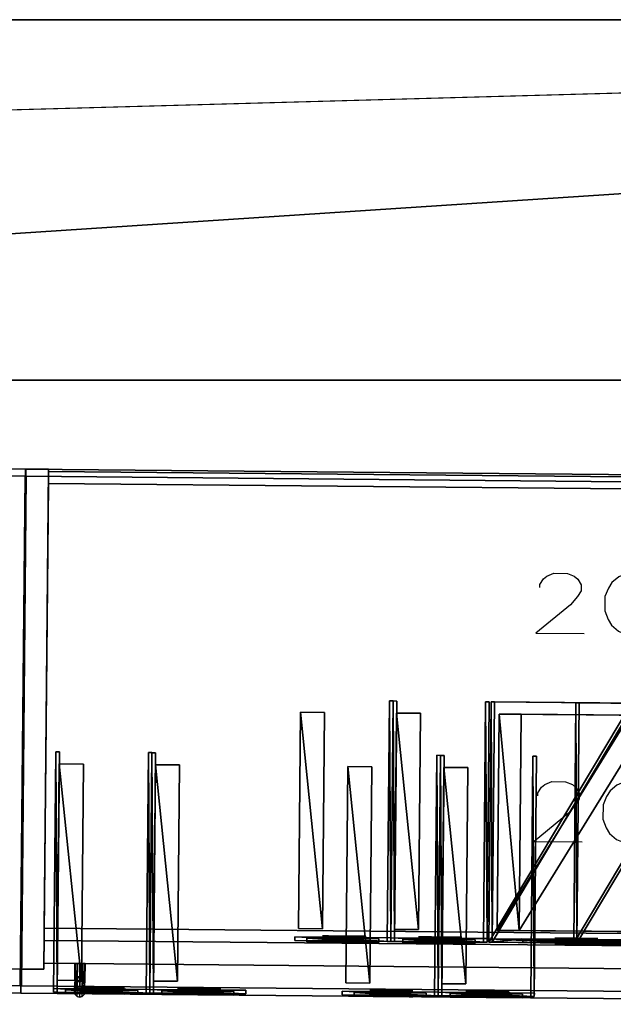
# Model space of a CAD drawing. Units: metres. Extents: x 25.3 to 36.4, y 4.8 to 14.4.
# Drawn here: x 33.7 to 34.2, y 13.6 to 14.4 of the extents above; entities that cross this region are included whole.
import ezdxf

# ---------------------------------------------------------------- set-up
doc = ezdxf.new("R2010")
doc.units = ezdxf.units.M
for name, color, linetype in [('72_egr_accessories_d3_ANY', 7, 'Continuous'), ('72_egr_accessories_d3_Folder', 7, 'Continuous'), ('72_egr_room5_d3_wall', 7, 'Continuous'), ('72_gsx_bs_d3_ANY', 7, 'Continuous'), ('72_gsx_bs_d3_G_F01', 7, 'Continuous'), ('72_gsx_bs_d3_G_F02', 7, 'Continuous'), ('72_gsx_bs_d3_G_F04', 7, 'Continuous'), ('72_gsx_bs_d3_G_FS3', 7, 'Continuous'), ('72_gsx_bs_text_de', 7, 'Continuous')]:
    doc.layers.add(name, color=color, linetype=linetype)

# ---------------------------------------------------------------- blocks, each defined once
blk = doc.blocks.new('72egr_accessories3_BOX')
mesh = blk.add_polyface()
corners = [(0, 0), (1, 0), (0, 0, 1), (1, 0, 1), (0, -1), (1, -1), (0, -1, 1), (1, -1, 1)]
mesh.append_faces([[corners[k] for k in face] for face in [(5, 6, 7), (2, 7, 6), (0, 5, 1), (3, 5, 7)]], dxfattribs={"vtx0": -1})
mesh.append_faces([[corners[k] for k in face] for face in [(0, 1, 2), (4, 6, 5), (1, 5, 3), (0, 2, 4)]], dxfattribs={"vtx1": -1})
mesh.append_faces([[corners[k] for k in face] for face in [(1, 3, 2), (2, 3, 7), (0, 4, 5), (2, 6, 4)]], dxfattribs={"vtx2": -1})
blk = doc.blocks.new('72EGR_ACCESSORIES31220690530017')
mesh = blk.add_polyface()
corners = [(0.015, 0.005), (0.01299, 0.005, -0.0075), (0.0075, 0.005, -0.01299), (0, 0.005, -0.015), (-0.0075, 0.005, -0.01299), (-0.01299, 0.005, -0.0075), (-0.015, 0.005), (-0.01299, 0.005, 0.0075), (-0.0075, 0.005, 0.01299), (0, 0.005, 0.015), (0.0075, 0.005, 0.01299), (0.01299, 0.005, 0.0075), (0.015, 0), (0.01299, 0, -0.0075), (0.0075, 0, -0.01299), (0, 0, -0.015), (-0.0075, 0, -0.01299), (-0.01299, 0, -0.0075), (-0.015, 0), (-0.01299, 0, 0.0075), (-0.0075, 0, 0.01299), (0, 0, 0.015), (0.0075, 0, 0.01299), (0.01299, 0, 0.0075), (0.018, 0), (0.01559, 0, -0.009), (0.009, 0, -0.01559), (0, 0, -0.018), (-0.009, 0, -0.01559), (-0.01559, 0, -0.009), (-0.018, 0), (-0.01559, 0, 0.009), (-0.009, 0, 0.01559), (0, 0, 0.018), (0.009, 0, 0.01559), (0.01559, 0, 0.009), (0.01559, 0.005, 0.009), (0.009, 0.005, 0.01559), (0, 0.005, 0.018), (-0.009, 0.005, 0.01559), (-0.01559, 0.005, 0.009), (-0.018, 0.005), (-0.01559, 0.005, -0.009), (-0.009, 0.005, -0.01559), (0, 0.005, -0.018), (0.009, 0.005, -0.01559), (0.01559, 0.005, -0.009), (0.018, 0.005)]
mesh.append_faces([[corners[k] for k in face] for face in [(1, 12, 13), (2, 13, 14), (3, 14, 15), (4, 15, 16), (5, 16, 17), (6, 17, 18), (7, 18, 19), (8, 19, 20), (9, 20, 21), (10, 21, 22), (11, 22, 23), (0, 23, 12), (39, 37, 38)]], dxfattribs={"vtx0": -1})
mesh.append_faces([[corners[k] for k in face] for face in [(35, 22, 34), (32, 20, 31), (22, 35, 23), (23, 24, 12), (25, 13, 24), (13, 25, 14), (26, 14, 25), (29, 16, 28), (16, 29, 17), (17, 30, 18), (31, 19, 30), (19, 31, 20), (37, 10, 36), (40, 8, 39), (11, 36, 10), (0, 47, 11), (47, 1, 46), (2, 46, 1), (46, 2, 45), (43, 4, 42), (5, 42, 4), (6, 41, 5), (41, 7, 40), (8, 40, 7)]], dxfattribs={"vtx0": -1, "vtx1": -1})
mesh.append_faces([[corners[k] for k in face] for face in [(21, 32, 34), (15, 26, 28), (37, 39, 9), (43, 45, 3)]], dxfattribs={"vtx0": -1, "vtx1": -1, "vtx2": -1})
mesh.append_faces([[corners[k] for k in face] for face in [(32, 21, 20), (26, 15, 14), (37, 9, 10), (11, 47, 36), (47, 0, 1), (43, 3, 4), (5, 41, 42), (41, 6, 7)]], dxfattribs={"vtx0": -1, "vtx2": -1})
mesh.append_faces([[corners[k] for k in face] for face in [(0, 12, 1), (1, 13, 2), (2, 14, 3), (3, 15, 4), (4, 16, 5), (5, 17, 6), (6, 18, 7), (7, 19, 8), (8, 20, 9), (9, 21, 10), (10, 22, 11), (11, 23, 0), (33, 34, 32)]], dxfattribs={"vtx1": -1})
mesh.append_faces([[corners[k] for k in face] for face in [(22, 21, 34), (35, 24, 23), (13, 12, 24), (16, 15, 28), (29, 30, 17), (19, 18, 30), (8, 9, 39), (2, 3, 45)]], dxfattribs={"vtx1": -1, "vtx2": -1})
mesh.append_faces([[corners[k] for k in face] for face in [(26, 27, 28), (43, 44, 45)]], dxfattribs={"vtx2": -1})
blk = doc.blocks.new('72EGR_ACCESSORIES31220690530018')
mesh = blk.add_polyface()
corners = [(0.017, 0.003), (0.01472, 0.003, -0.0085), (0.0085, 0.003, -0.01472), (0, 0.003, -0.017), (-0.0085, 0.003, -0.01472), (-0.01472, 0.003, -0.0085), (-0.017, 0.003), (-0.01472, 0.003, 0.0085), (-0.0085, 0.003, 0.01472), (0, 0.003, 0.017), (0.0085, 0.003, 0.01472), (0.01472, 0.003, 0.0085), (0.017, 0), (0.01472, 0, -0.0085), (0.0085, 0, -0.01472), (0, 0, -0.017), (-0.0085, 0, -0.01472), (-0.01472, 0, -0.0085), (-0.017, 0), (-0.01472, 0, 0.0085), (-0.0085, 0, 0.01472), (0, 0, 0.017), (0.0085, 0, 0.01472), (0.01472, 0, 0.0085), (-0.04, 0, -0.02), (-0.04, 0, 0.02), (0.04, 0, 0.02), (0.04, 0, -0.02), (0.04, 0.003, -0.02), (0.04, 0.003, 0.02), (-0.04, 0.003, 0.02), (-0.04, 0.003, -0.02)]
mesh.append_faces([[corners[k] for k in face] for face in [(1, 12, 13), (2, 13, 14), (3, 14, 15), (4, 15, 16), (5, 16, 17), (6, 17, 18), (7, 18, 19), (8, 19, 20), (9, 20, 21), (10, 21, 22), (11, 22, 23), (0, 23, 12)]], dxfattribs={"vtx0": -1})
mesh.append_faces([[corners[k] for k in face] for face in [(27, 13, 26), (25, 19, 24), (29, 1, 28), (31, 7, 30)]], dxfattribs={"vtx0": -1, "vtx1": -1})
mesh.append_faces([[corners[k] for k in face] for face in [(21, 25, 26), (27, 15, 14), (27, 14, 13), (15, 27, 24), (25, 21, 20), (25, 20, 19), (29, 9, 10), (29, 10, 11), (29, 11, 0), (29, 0, 1), (31, 3, 4), (31, 4, 5), (31, 5, 6), (31, 6, 7)]], dxfattribs={"vtx0": -1, "vtx2": -1})
mesh.append_faces([[corners[k] for k in face] for face in [(0, 12, 1), (1, 13, 2), (2, 14, 3), (3, 15, 4), (4, 16, 5), (5, 17, 6), (6, 18, 7), (7, 19, 8), (8, 20, 9), (9, 21, 10), (10, 22, 11), (11, 23, 0)]], dxfattribs={"vtx1": -1})
mesh.append_faces([[corners[k] for k in face] for face in [(22, 21, 26), (23, 22, 26), (12, 23, 26), (13, 12, 26), (16, 15, 24), (17, 16, 24), (18, 17, 24), (19, 18, 24), (29, 30, 9), (2, 3, 28), (1, 2, 28), (31, 28, 3), (8, 9, 30), (7, 8, 30)]], dxfattribs={"vtx1": -1, "vtx2": -1})
blk = doc.blocks.new('*E5521')
at = {"layer": '72_egr_accessories_d3_ANY', "color": 0, "rotation": -90.00000000000001}
for p, xscale, yscale, zscale in [((35.29825, 10.26869, 1.21494), 0.02, 0.18, 0.27), ((35.11025, 10.26169, 1.32094), 0.06, 0.003, 0.154)]:
    blk.add_blockref('72egr_accessories3_BOX', p, dxfattribs=dict(at, xscale=xscale, yscale=yscale, zscale=zscale))
blk.add_blockref('72EGR_ACCESSORIES31220690530017', (35.10725, 10.23069, 1.29194), dxfattribs=at)
at = {"layer": '72_egr_accessories_d3_Folder', "color": 0, "rotation": -90.00000000000001}
for p, xscale, yscale, zscale in [((35.30825, 10.27169, 1.20494), 0.003, 0.2, 0.29), ((35.11125, 10.27169, 1.20494), 0.07999999999999999, 0.003, 0.07), ((35.11125, 10.27169, 1.31094), 0.07999999999999999, 0.003, 0.184), ((35.30825, 10.19469, 1.20494), 0.003, 0.2, 0.29)]:
    blk.add_blockref('72egr_accessories3_BOX', p, dxfattribs=dict(at, xscale=xscale, yscale=yscale, zscale=zscale))
blk.add_blockref('72EGR_ACCESSORIES31220690530018', (35.10825, 10.23169, 1.29294), dxfattribs=at)
blk = doc.blocks.new('72EGR_ACCESSORIES31220690530006')
mesh = blk.add_polyface()
corners = [(0.015, 0.005), (0.01299, 0.005, -0.0075), (0.0075, 0.005, -0.01299), (0, 0.005, -0.015), (-0.0075, 0.005, -0.01299), (-0.01299, 0.005, -0.0075), (-0.015, 0.005), (-0.01299, 0.005, 0.0075), (-0.0075, 0.005, 0.01299), (0, 0.005, 0.015), (0.0075, 0.005, 0.01299), (0.01299, 0.005, 0.0075), (0.015, 0), (0.01299, 0, -0.0075), (0.0075, 0, -0.01299), (0, 0, -0.015), (-0.0075, 0, -0.01299), (-0.01299, 0, -0.0075), (-0.015, 0), (-0.01299, 0, 0.0075), (-0.0075, 0, 0.01299), (0, 0, 0.015), (0.0075, 0, 0.01299), (0.01299, 0, 0.0075), (0.018, 0), (0.01559, 0, -0.009), (0.009, 0, -0.01559), (0, 0, -0.018), (-0.009, 0, -0.01559), (-0.01559, 0, -0.009), (-0.018, 0), (-0.01559, 0, 0.009), (-0.009, 0, 0.01559), (0, 0, 0.018), (0.009, 0, 0.01559), (0.01559, 0, 0.009), (0.01559, 0.005, 0.009), (0.009, 0.005, 0.01559), (0, 0.005, 0.018), (-0.009, 0.005, 0.01559), (-0.01559, 0.005, 0.009), (-0.018, 0.005), (-0.01559, 0.005, -0.009), (-0.009, 0.005, -0.01559), (0, 0.005, -0.018), (0.009, 0.005, -0.01559), (0.01559, 0.005, -0.009), (0.018, 0.005)]
mesh.append_faces([[corners[k] for k in face] for face in [(1, 12, 13), (2, 13, 14), (3, 14, 15), (4, 15, 16), (5, 16, 17), (6, 17, 18), (7, 18, 19), (8, 19, 20), (9, 20, 21), (10, 21, 22), (11, 22, 23), (0, 23, 12), (39, 37, 38)]], dxfattribs={"vtx0": -1})
mesh.append_faces([[corners[k] for k in face] for face in [(35, 22, 34), (32, 20, 31), (22, 35, 23), (23, 24, 12), (25, 13, 24), (13, 25, 14), (26, 14, 25), (29, 16, 28), (16, 29, 17), (17, 30, 18), (31, 19, 30), (19, 31, 20), (37, 10, 36), (40, 8, 39), (11, 36, 10), (0, 47, 11), (47, 1, 46), (2, 46, 1), (46, 2, 45), (43, 4, 42), (5, 42, 4), (6, 41, 5), (41, 7, 40), (8, 40, 7)]], dxfattribs={"vtx0": -1, "vtx1": -1})
mesh.append_faces([[corners[k] for k in face] for face in [(21, 32, 34), (15, 26, 28), (37, 39, 9), (43, 45, 3)]], dxfattribs={"vtx0": -1, "vtx1": -1, "vtx2": -1})
mesh.append_faces([[corners[k] for k in face] for face in [(32, 21, 20), (26, 15, 14), (37, 9, 10), (11, 47, 36), (47, 0, 1), (43, 3, 4), (5, 41, 42), (41, 6, 7)]], dxfattribs={"vtx0": -1, "vtx2": -1})
mesh.append_faces([[corners[k] for k in face] for face in [(0, 12, 1), (1, 13, 2), (2, 14, 3), (3, 15, 4), (4, 16, 5), (5, 17, 6), (6, 18, 7), (7, 19, 8), (8, 20, 9), (9, 21, 10), (10, 22, 11), (11, 23, 0), (33, 34, 32)]], dxfattribs={"vtx1": -1})
mesh.append_faces([[corners[k] for k in face] for face in [(22, 21, 34), (35, 24, 23), (13, 12, 24), (16, 15, 28), (29, 30, 17), (19, 18, 30), (8, 9, 39), (2, 3, 45)]], dxfattribs={"vtx1": -1, "vtx2": -1})
mesh.append_faces([[corners[k] for k in face] for face in [(26, 27, 28), (43, 44, 45)]], dxfattribs={"vtx2": -1})
blk = doc.blocks.new('72EGR_ACCESSORIES31220690530007')
mesh = blk.add_polyface()
corners = [(0.017, 0.003), (0.01472, 0.003, -0.0085), (0.0085, 0.003, -0.01472), (0, 0.003, -0.017), (-0.0085, 0.003, -0.01472), (-0.01472, 0.003, -0.0085), (-0.017, 0.003), (-0.01472, 0.003, 0.0085), (-0.0085, 0.003, 0.01472), (0, 0.003, 0.017), (0.0085, 0.003, 0.01472), (0.01472, 0.003, 0.0085), (0.017, 0), (0.01472, 0, -0.0085), (0.0085, 0, -0.01472), (0, 0, -0.017), (-0.0085, 0, -0.01472), (-0.01472, 0, -0.0085), (-0.017, 0), (-0.01472, 0, 0.0085), (-0.0085, 0, 0.01472), (0, 0, 0.017), (0.0085, 0, 0.01472), (0.01472, 0, 0.0085), (-0.04, 0, -0.02), (-0.04, 0, 0.02), (0.04, 0, 0.02), (0.04, 0, -0.02), (0.04, 0.003, -0.02), (0.04, 0.003, 0.02), (-0.04, 0.003, 0.02), (-0.04, 0.003, -0.02)]
mesh.append_faces([[corners[k] for k in face] for face in [(1, 12, 13), (2, 13, 14), (3, 14, 15), (4, 15, 16), (5, 16, 17), (6, 17, 18), (7, 18, 19), (8, 19, 20), (9, 20, 21), (10, 21, 22), (11, 22, 23), (0, 23, 12)]], dxfattribs={"vtx0": -1})
mesh.append_faces([[corners[k] for k in face] for face in [(27, 13, 26), (25, 19, 24), (29, 1, 28), (31, 7, 30)]], dxfattribs={"vtx0": -1, "vtx1": -1})
mesh.append_faces([[corners[k] for k in face] for face in [(21, 25, 26), (27, 15, 14), (27, 14, 13), (15, 27, 24), (25, 21, 20), (25, 20, 19), (29, 9, 10), (29, 10, 11), (29, 11, 0), (29, 0, 1), (31, 3, 4), (31, 4, 5), (31, 5, 6), (31, 6, 7)]], dxfattribs={"vtx0": -1, "vtx2": -1})
mesh.append_faces([[corners[k] for k in face] for face in [(0, 12, 1), (1, 13, 2), (2, 14, 3), (3, 15, 4), (4, 16, 5), (5, 17, 6), (6, 18, 7), (7, 19, 8), (8, 20, 9), (9, 21, 10), (10, 22, 11), (11, 23, 0)]], dxfattribs={"vtx1": -1})
mesh.append_faces([[corners[k] for k in face] for face in [(22, 21, 26), (23, 22, 26), (12, 23, 26), (13, 12, 26), (16, 15, 24), (17, 16, 24), (18, 17, 24), (19, 18, 24), (29, 30, 9), (2, 3, 28), (1, 2, 28), (31, 28, 3), (8, 9, 30), (7, 8, 30)]], dxfattribs={"vtx1": -1, "vtx2": -1})
blk = doc.blocks.new('72GSBS3RE_BODEN')
at = {"linetype": 'Continuous'}
for points in [[(0, 0, 0.021), (0, -1, 0.021), (1, -1, 0.021), (1, 0, 0.021)], [(0, 0), (0, -1), (1, -1), (1, 0)], [(0, 0, 0.021), (0, 0), (0, -1), (0, -1, 0.021)], [(1, 0, 0.021), (1, 0), (0, 0), (0, 0, 0.021)], [(1, -1), (1, -1, 0.021), (1, 0, 0.021), (1, 0)], [(0, -1, 0.021), (0, -1), (1, -1), (1, -1, 0.021)]]:
    blk.add_3dface(points, dxfattribs=at)
blk = doc.blocks.new('72GSBS3RE_KORPUS_LI')
at = {"linetype": 'Continuous'}
for points in [[(0, 0), (0, -1), (0, -1, 1), (0, 0, 1)], [(0, 0, 1), (0.019, 0, 1), (0.019, 0), (0, 0)], [(0, 0), (0.019, 0), (0.019, -1), (0, -1)], [(0.019, 0), (0.019, -1), (0.019, -1, 1), (0.019, 0, 1)], [(0, -1, 1), (0.019, -1, 1), (0.019, 0, 1), (0, 0, 1)], [(0, -1), (0.019, -1), (0.019, -1, 1), (0, -1, 1)]]:
    blk.add_3dface(points, dxfattribs=at)
blk = doc.blocks.new('72GSBS3RE_OPLATTE')
at = {"linetype": 'Continuous'}
for points in [[(0, 0), (0, -1), (1, -1), (1, 0)], [(0, 0, -0.025), (0, -1, -0.025), (1, -1, -0.025), (1, 0, -0.025)]]:
    blk.add_3dface(points, dxfattribs=at)
blk = doc.blocks.new('72GSBS3RE_OUMLEIMER')
at = {"linetype": 'Continuous'}
for points in [[(0, 0, -0.025), (0, 0), (0, -1), (0, -1, -0.025)], [(1, 0, -0.025), (1, 0), (0, 0), (0, 0, -0.025)], [(1, -1, -0.025), (1, -1), (1, 0), (1, 0, -0.025)], [(0, -1), (0, -1, -0.025), (1, -1, -0.025), (1, -1)]]:
    blk.add_3dface(points, dxfattribs=at)
blk = doc.blocks.new('72GSBS3RE_RWAND')
at = {"linetype": 'Continuous'}
for points in [[(1, 0), (1, -0.01), (0, -0.01), (0, 0)], [(0, 0), (0, -0.01), (0, -0.01, 1), (0, 0, 1)], [(0, 0), (1, 0), (1, 0, 1), (0, 0, 1)], [(0, 0, 1), (0, -0.01, 1), (1, -0.01, 1), (1, 0, 1)], [(1, 0, 1), (1, -0.01, 1), (1, -0.01), (1, 0)], [(0, -0.01), (1, -0.01), (1, -0.01, 1), (0, -0.01, 1)]]:
    blk.add_3dface(points, dxfattribs=at)
blk = doc.blocks.new('72GSBS3RE_SOCKEL')
at = {"linetype": 'Continuous'}
for points in [[(0, 0), (0, 0, 0.048), (0, -1, 0.048), (0, -1)], [(0, 0, 0.048), (0, -1, 0.048), (1, -1, 0.048), (1, 0, 0.048)], [(0, 0), (0, -1), (1, -1), (1, 0)], [(1, 0), (1, 0, 0.048), (0, 0, 0.048), (0, 0)], [(1, -1), (1, -1, 0.048), (1, 0, 0.048), (1, 0)], [(0, -1), (0, -1, 0.048), (1, -1, 0.048), (1, -1)]]:
    blk.add_3dface(points, dxfattribs=at)
blk = doc.blocks.new('72GSBS3RE_UPLATTE')
at = {"linetype": 'Continuous'}
for points in [[(0, 0), (0, -1), (1, -1), (1, 0)], [(0, 0, 0.025), (0, -1, 0.025), (1, -1, 0.025), (1, 0, 0.025)]]:
    blk.add_3dface(points, dxfattribs=at)
blk = doc.blocks.new('72GSBS3RE_UUMLEIMER')
at = {"linetype": 'Continuous'}
for points in [[(0, 0), (0, 0, 0.025), (0, -1, 0.025), (0, -1)], [(1, 0), (1, 0, 0.025), (0, 0, 0.025), (0, 0)], [(1, -1), (1, -1, 0.025), (1, 0, 0.025), (1, 0)], [(0, -1, 0.025), (0, -1), (1, -1), (1, -1, 0.025)]]:
    blk.add_3dface(points, dxfattribs=at)
blk = doc.blocks.new('72GSBS3GRIFF')
at = {"linetype": 'Continuous', "extrusion": (0, -1, 2.22045e-16)}
for p, q in [((0.00435, 0.00018), (0.00435, 0.00018)), ((0.12385, 0.00018), (0.12385, 0.00018))]:
    blk.add_line(p, q, dxfattribs=at)
for centre in [(0.0001, 0, -0.00018), (0.1281, 0, -0.00018)]:
    blk.add_circle(centre, 0.00425, dxfattribs=at)
at = {"linetype": 'Continuous', "extrusion": (0.5, -0.866025, 1.92296e-16)}
blk.add_circle((-0.0064, 0, 0.01129), 0.00425, dxfattribs=at)
at = {"linetype": 'Continuous', "extrusion": (-0.5, -0.866025, 1.92296e-16)}
blk.add_circle((0.11743, 0, -0.05281), 0.00425, dxfattribs=at)
at = {"linetype": 'Continuous'}
for points in [[(-0.00415, 0.00018), (-0.00358, 0.00018, -0.00212), (-0.00308, -0.01482, -0.00212), (-0.00358, -0.01511)], [(-0.00358, -0.01511), (-0.00308, -0.01482, 0.00212), (-0.00358, 0.00018, 0.00213), (-0.00415, 0.00018)], [(0.0001, 0.00018), (-0.00415, 0.00018), (-0.00358, 0.00018, -0.00212)], [(0.0001, 0.00018), (-0.00358, 0.00018, 0.00213), (-0.00415, 0.00018)], [(-0.00308, -0.01482, 0.00213), (-0.00174, -0.01404, 0.00368), (-0.00202, 0.00018, 0.00368), (-0.00358, 0.00018, 0.00213)], [(-0.00308, -0.01482, -0.00212), (-0.00174, -0.01404, -0.00368), (-0.00202, 0.00018, -0.00368), (-0.00358, 0.00018, -0.00212)], [(0.0001, 0.00018), (-0.00358, 0.00018, -0.00212), (-0.00202, 0.00018, -0.00368)], [(0.0001, 0.00018), (-0.00202, 0.00018, 0.00368), (-0.00358, 0.00018, 0.00213)], [(-0.00202, 0.00018, -0.00368), (0.0001, 0.00018, -0.00425), (0.0001, -0.01298, -0.00425), (-0.00174, -0.01404, -0.00368)], [(0.0001, -0.01298, 0.00425), (0.0001, 0.00018, 0.00425), (-0.00202, 0.00018, 0.00368), (-0.00174, -0.01404, 0.00368)], [(0.0001, 0.00018), (-0.00202, 0.00018, -0.00368), (0.0001, 0.00018, -0.00425)], [(0.0001, 0.00018), (0.0001, 0.00018, 0.00425), (-0.00202, 0.00018, 0.00368)], [(0.00194, -0.01192, 0.00368), (0.0001, -0.01298, 0.00425), (0.0001, 0.00018, 0.00425), (0.00223, 0.00018, 0.00368)], [(0.0001, -0.01298, -0.00425), (0.00194, -0.01192, -0.00368), (0.00223, 0.00018, -0.00368), (0.0001, 0.00018, -0.00425)], [(0.0001, 0.00018), (0.00378, 0.00018, -0.00212), (0.00435, 0.00018)], [(0.0001, 0.00018), (0.00223, 0.00018, -0.00368), (0.00378, 0.00018, -0.00212)], [(0.0001, 0.00018), (0.0001, 0.00018, -0.00425), (0.00223, 0.00018, -0.00368)], [(0.0001, 0.00018), (0.00223, 0.00018, 0.00368), (0.0001, 0.00018, 0.00425), (0.0001, 0.00018)], [(0.0001, 0.00018), (0.00378, 0.00018, 0.00213), (0.00223, 0.00018, 0.00368)], [(0.0001, 0.00018), (0.00435, 0.00018), (0.00378, 0.00018, 0.00213)], [(0.00223, 0.00018, -0.00368), (0.00194, -0.01192, -0.00368), (0.00329, -0.01114, -0.00212), (0.00378, 0.00018, -0.00212)], [(0.00378, 0.00018, 0.00213), (0.00223, 0.00018, 0.00368), (0.00194, -0.01192, 0.00368), (0.00329, -0.01114, 0.00213)], [(0.00378, -0.01086), (0.00329, -0.01114, 0.00213), (0.00378, 0.00018, 0.00213), (0.00435, 0.00018)], [(0.00378, 0.00018, -0.00212), (0.00435, 0.00018), (0.00378, -0.01086), (0.00329, -0.01114, -0.00212)], [(0.12442, 0.00018, -0.00212), (0.12385, 0.00018), (0.12442, -0.01086), (0.12492, -0.01114, -0.00212)], [(0.12442, -0.01086), (0.12492, -0.01114, 0.00213), (0.12442, 0.00018, 0.00213), (0.12385, 0.00018)], [(0.1281, 0.00018), (0.12385, 0.00018), (0.12442, 0.00018, 0.00213)], [(0.1281, 0.00018), (0.12442, 0.00018, -0.00212), (0.12385, 0.00018)], [(0.12598, 0.00018, -0.00368), (0.12626, -0.01192, -0.00368), (0.12492, -0.01114, -0.00212), (0.12442, 0.00018, -0.00212)], [(0.12442, 0.00018, 0.00213), (0.12598, 0.00018, 0.00368), (0.12626, -0.01192, 0.00368), (0.12492, -0.01114, 0.00213)], [(0.1281, 0.00018), (0.12442, 0.00018, 0.00213), (0.12598, 0.00018, 0.00368)], [(0.1281, 0.00018), (0.12598, 0.00018, -0.00368), (0.12442, 0.00018, -0.00212)], [(0.1281, -0.01298, -0.00425), (0.12626, -0.01192, -0.00368), (0.12598, 0.00018, -0.00368), (0.1281, 0.00018, -0.00425)], [(0.12626, -0.01192, 0.00368), (0.1281, -0.01298, 0.00425), (0.1281, 0.00018, 0.00425), (0.12598, 0.00018, 0.00368)], [(0.1281, 0.00018), (0.12598, 0.00018, 0.00368), (0.1281, 0.00018, 0.00425), (0.1281, 0.00018)], [(0.1281, 0.00018), (0.1281, 0.00018, -0.00425), (0.12598, 0.00018, -0.00368)], [(0.1281, -0.01298, 0.00425), (0.1281, 0.00018, 0.00425), (0.13023, 0.00018, 0.00368), (0.12994, -0.01404, 0.00368)], [(0.13023, 0.00018, -0.00368), (0.1281, 0.00018, -0.00425), (0.1281, -0.01298, -0.00425), (0.12994, -0.01404, -0.00368)], [(0.1281, 0.00018), (0.1281, 0.00018, 0.00425), (0.13023, 0.00018, 0.00368)], [(0.1281, 0.00018), (0.13023, 0.00018, 0.00368), (0.13178, 0.00018, 0.00213)], [(0.1281, 0.00018), (0.13178, 0.00018, 0.00213), (0.13235, 0.00018)], [(0.1281, 0.00018), (0.13235, 0.00018), (0.13178, 0.00018, -0.00212)], [(0.1281, 0.00018), (0.13178, 0.00018, -0.00212), (0.13023, 0.00018, -0.00368)], [(0.1281, 0.00018), (0.13023, 0.00018, -0.00368), (0.1281, 0.00018, -0.00425)], [(0.13129, -0.01482, -0.00212), (0.12994, -0.01404, -0.00368), (0.13023, 0.00018, -0.00368), (0.13178, 0.00018, -0.00212)], [(0.13129, -0.01482, 0.00213), (0.12994, -0.01404, 0.00368), (0.13023, 0.00018, 0.00368), (0.13178, 0.00018, 0.00213)], [(0.13178, -0.01511), (0.13129, -0.01482, 0.00212), (0.13178, 0.00018, 0.00213), (0.13235, 0.00018)], [(0.13235, 0.00018), (0.13178, 0.00018, -0.00212), (0.13129, -0.01482, -0.00212), (0.13178, -0.01511)], [(-0.00358, -0.01511), (-0.00308, -0.01482, 0.00212), (0.00636, -0.0191, 0.00213), (0.00618, -0.01965)], [(0.00636, -0.0191, -0.00212), (0.00618, -0.01965), (-0.00358, -0.01511), (-0.00308, -0.01482, -0.00212)], [(0.00636, -0.0191, 0.00213), (0.00684, -0.01763, 0.00368), (-0.00174, -0.01404, 0.00368), (-0.00308, -0.01482, 0.00213)], [(-0.00174, -0.01404, -0.00368), (-0.00308, -0.01482, -0.00212), (0.00636, -0.0191, -0.00212), (0.00684, -0.01763, -0.00368)], [(-0.00174, -0.01404, 0.00368), (0.0001, -0.01298, 0.00425), (0.00749, -0.0156, 0.00425), (0.00684, -0.01763, 0.00368)], [(0.0001, -0.01298, -0.00425), (0.00749, -0.0156, -0.00425), (0.00684, -0.01763, -0.00368), (-0.00174, -0.01404, -0.00368)], [(0.00749, -0.0156, 0.00425), (0.00815, -0.01358, 0.00368), (0.00194, -0.01192, 0.00368), (0.0001, -0.01298, 0.00425)], [(0.00815, -0.01358, -0.00368), (0.00749, -0.0156, -0.00425), (0.0001, -0.01298, -0.00425), (0.00194, -0.01192, -0.00368)], [(0.00863, -0.0121, -0.00212), (0.00815, -0.01358, -0.00368), (0.00194, -0.01192, -0.00368), (0.00329, -0.01114, -0.00212)], [(0.00815, -0.01358, 0.00368), (0.00194, -0.01192, 0.00368), (0.00329, -0.01114, 0.00213), (0.00863, -0.0121, 0.00213)], [(0.00881, -0.01156), (0.00863, -0.0121, -0.00212), (0.00329, -0.01114, -0.00212), (0.00378, -0.01086)], [(0.00863, -0.0121, 0.00213), (0.00329, -0.01114, 0.00213), (0.00378, -0.01086), (0.00881, -0.01156)], [(0.04473, -0.02568, 0.00368), (0.04495, -0.02357, 0.00425), (0.00749, -0.0156, 0.00425), (0.00684, -0.01763, 0.00368)], [(0.00749, -0.0156, -0.00425), (0.00684, -0.01763, -0.00368), (0.04473, -0.02568, -0.00368), (0.04495, -0.02357, -0.00425)], [(0.00749, -0.0156, 0.00425), (0.00815, -0.01358, 0.00368), (0.04518, -0.02145, 0.00368), (0.04495, -0.02357, 0.00425)], [(0.04518, -0.02145, -0.00368), (0.04495, -0.02357, -0.00425), (0.00749, -0.0156, -0.00425), (0.00815, -0.01358, -0.00368)], [(0.04518, -0.02145, 0.00368), (0.04534, -0.01991, 0.00213), (0.00863, -0.0121, 0.00213), (0.00815, -0.01358, 0.00368)], [(0.00863, -0.0121, -0.00212), (0.00815, -0.01358, -0.00368), (0.04518, -0.02145, -0.00368), (0.04534, -0.01991, -0.00212)], [(0.0454, -0.01934), (0.04534, -0.01991, -0.00212), (0.00863, -0.0121, -0.00212), (0.00881, -0.01156)], [(0.04534, -0.01991, 0.00213), (0.00863, -0.0121, 0.00213), (0.00881, -0.01156), (0.0454, -0.01934)], [(0.08287, -0.01991, 0.00213), (0.11958, -0.0121, 0.00213), (0.1194, -0.01156), (0.08281, -0.01934)], [(0.08281, -0.01934), (0.08287, -0.01991, -0.00212), (0.11958, -0.0121, -0.00212), (0.1194, -0.01156)], [(0.11958, -0.0121, -0.00212), (0.12006, -0.01358, -0.00368), (0.08303, -0.02145, -0.00368), (0.08287, -0.01991, -0.00212)], [(0.08303, -0.02145, 0.00368), (0.08287, -0.01991, 0.00213), (0.11958, -0.0121, 0.00213), (0.12006, -0.01358, 0.00368)], [(0.08303, -0.02145, -0.00368), (0.08325, -0.02357, -0.00425), (0.12071, -0.0156, -0.00425), (0.12006, -0.01358, -0.00368)], [(0.12071, -0.0156, 0.00425), (0.12006, -0.01358, 0.00368), (0.08303, -0.02145, 0.00368), (0.08325, -0.02357, 0.00425)], [(0.12071, -0.0156, -0.00425), (0.12137, -0.01763, -0.00368), (0.08347, -0.02568, -0.00368), (0.08325, -0.02357, -0.00425)], [(0.08347, -0.02568, 0.00368), (0.08325, -0.02357, 0.00425), (0.12071, -0.0156, 0.00425), (0.12137, -0.01763, 0.00368)], [(0.11958, -0.0121, 0.00213), (0.12492, -0.01114, 0.00213), (0.12442, -0.01086), (0.1194, -0.01156)], [(0.1194, -0.01156), (0.11958, -0.0121, -0.00212), (0.12492, -0.01114, -0.00212), (0.12442, -0.01086)], [(0.12006, -0.01358, 0.00368), (0.12626, -0.01192, 0.00368), (0.12492, -0.01114, 0.00213), (0.11958, -0.0121, 0.00213)], [(0.11958, -0.0121, -0.00212), (0.12006, -0.01358, -0.00368), (0.12626, -0.01192, -0.00368), (0.12492, -0.01114, -0.00212)], [(0.12006, -0.01358, -0.00368), (0.12071, -0.0156, -0.00425), (0.1281, -0.01298, -0.00425), (0.12626, -0.01192, -0.00368)], [(0.12071, -0.0156, 0.00425), (0.12006, -0.01358, 0.00368), (0.12626, -0.01192, 0.00368), (0.1281, -0.01298, 0.00425)], [(0.1281, -0.01298, -0.00425), (0.12071, -0.0156, -0.00425), (0.12137, -0.01763, -0.00368), (0.12994, -0.01404, -0.00368)], [(0.12994, -0.01404, 0.00368), (0.1281, -0.01298, 0.00425), (0.12071, -0.0156, 0.00425), (0.12137, -0.01763, 0.00368)], [(0.12994, -0.01404, -0.00368), (0.13129, -0.01482, -0.00212), (0.12185, -0.0191, -0.00212), (0.12137, -0.01763, -0.00368)], [(0.12185, -0.0191, 0.00213), (0.12137, -0.01763, 0.00368), (0.12994, -0.01404, 0.00368), (0.13129, -0.01482, 0.00213)], [(0.12185, -0.0191, -0.00212), (0.12203, -0.01965), (0.13178, -0.01511), (0.13129, -0.01482, -0.00212)], [(0.13178, -0.01511), (0.13129, -0.01482, 0.00212), (0.12185, -0.0191, 0.00213), (0.12203, -0.01965)], [(0.04451, -0.02779), (0.04457, -0.02723, 0.00213), (0.00636, -0.0191, 0.00213), (0.00618, -0.01965)], [(0.00636, -0.0191, -0.00212), (0.00618, -0.01965), (0.04451, -0.02779), (0.04457, -0.02723, -0.00212)], [(0.00636, -0.0191, 0.00213), (0.00684, -0.01763, 0.00368), (0.04473, -0.02568, 0.00368), (0.04457, -0.02723, 0.00213)], [(0.04473, -0.02568, -0.00368), (0.04457, -0.02723, -0.00212), (0.00636, -0.0191, -0.00212), (0.00684, -0.01763, -0.00368)], [(0.08347, -0.02568, -0.00368), (0.08325, -0.02357, -0.00425), (0.04495, -0.02357, -0.00425), (0.04473, -0.02568, -0.00368)], [(0.08325, -0.02357, 0.00425), (0.08347, -0.02568, 0.00368), (0.04473, -0.02568, 0.00368), (0.04495, -0.02357, 0.00425)], [(0.04495, -0.02357, -0.00425), (0.04518, -0.02145, -0.00368), (0.08303, -0.02145, -0.00368), (0.08325, -0.02357, -0.00425)], [(0.08325, -0.02357, 0.00425), (0.08303, -0.02145, 0.00368), (0.04518, -0.02145, 0.00368), (0.04495, -0.02357, 0.00425)], [(0.08303, -0.02145, -0.00368), (0.08287, -0.01991, -0.00212), (0.04534, -0.01991, -0.00212), (0.04518, -0.02145, -0.00368)], [(0.08281, -0.01934), (0.0454, -0.01934), (0.04534, -0.01991, 0.00213), (0.08287, -0.01991, 0.00213)], [(0.04534, -0.01991, 0.00213), (0.0454, -0.01934), (0.08281, -0.01934), (0.08287, -0.01991, 0.00213)], [(0.08287, -0.01991, -0.00212), (0.08281, -0.01934), (0.0454, -0.01934), (0.04534, -0.01991, -0.00212)], [(0.08347, -0.02568, -0.00368), (0.08364, -0.02723, -0.00212), (0.12185, -0.0191, -0.00212), (0.12137, -0.01763, -0.00368)], [(0.12185, -0.0191, 0.00213), (0.12137, -0.01763, 0.00368), (0.08347, -0.02568, 0.00368), (0.08364, -0.02723, 0.00213)], [(0.12185, -0.0191, -0.00212), (0.12203, -0.01965), (0.0837, -0.02779), (0.08364, -0.02723, -0.00212)], [(0.0837, -0.02779), (0.08364, -0.02723, 0.00213), (0.12185, -0.0191, 0.00213), (0.12203, -0.01965)], [(0.0837, -0.02779), (0.08364, -0.02723, -0.00212), (0.04457, -0.02723, -0.00212), (0.04451, -0.02779)], [(0.04457, -0.02723, 0.00213), (0.04451, -0.02779), (0.0837, -0.02779), (0.08364, -0.02723, 0.00213)], [(0.04473, -0.02568, -0.00368), (0.04457, -0.02723, -0.00212), (0.08364, -0.02723, -0.00212), (0.08347, -0.02568, -0.00368)], [(0.08347, -0.02568, 0.00368), (0.08364, -0.02723, 0.00213), (0.04457, -0.02723, 0.00213), (0.04473, -0.02568, 0.00368)]]:
    blk.add_3dface(points, dxfattribs=at)
blk = doc.blocks.new('*E5527')
at = {"linetype": 'Continuous'}
for points in [[(0, 0), (0, -0.01897), (1, -0.01897), (1, 0)], [(0, 0, 1), (0, -0.01897, 1), (0, -0.01897), (0, 0)], [(0, 0, 1), (0, -0.01897, 1), (1, -0.01897, 1), (1, 0, 1)], [(0, 0), (1, 0), (1, 0, 1), (0, 0, 1)], [(1, 0, 1), (1, -0.01897, 1), (1, -0.01897), (1, 0)], [(0, -0.01897), (1, -0.01897), (1, -0.01897, 1), (0, -0.01897, 1)]]:
    blk.add_3dface(points, dxfattribs=at)
blk = doc.blocks.new('72GSBS2RE_SCHRANK_2OH_T')
at = {"layer": '72_gsx_bs_text_de', "color": 7}
for points in [[(-0.07132, 0.16822), (-0.07132, 0.1706), (-0.06846, 0.17537), (-0.0656, 0.17775), (-0.05989, 0.18013), (-0.04846, 0.18013), (-0.04275, 0.17775), (-0.03989, 0.17537), (-0.03703, 0.1706), (-0.03703, 0.16584), (-0.03989, 0.16108), (-0.0456, 0.15394), (-0.07418, 0.13013), (-0.03418, 0.13013)], [(-0.07132, 0.16822), (-0.07132, 0.1706), (-0.06846, 0.17537), (-0.0656, 0.17775), (-0.05989, 0.18013), (-0.04846, 0.18013), (-0.04275, 0.17775), (-0.03989, 0.17537), (-0.03703, 0.1706), (-0.03703, 0.16584), (-0.03989, 0.16108), (-0.0456, 0.15394), (-0.07418, 0.13013), (-0.03418, 0.13013)], [(0.00011, 0.18013), (-0.0056, 0.17775), (-0.01132, 0.17298), (-0.01418, 0.16822), (-0.01703, 0.16108), (-0.01703, 0.14917), (-0.01418, 0.14203), (-0.01132, 0.13727), (-0.0056, 0.13251), (0.00011, 0.13013), (0.01154, 0.13013), (0.01725, 0.13251), (0.02297, 0.13727), (0.02582, 0.14203), (0.02868, 0.14917), (0.02868, 0.16108), (0.02582, 0.16822), (0.02297, 0.17298), (0.01725, 0.17775), (0.01154, 0.18013), (0.00011, 0.18013)], [(0.00011, 0.18013), (-0.0056, 0.17775), (-0.01132, 0.17298), (-0.01418, 0.16822), (-0.01703, 0.16108), (-0.01703, 0.14917), (-0.01418, 0.14203), (-0.01132, 0.13727), (-0.0056, 0.13251), (0.00011, 0.13013), (0.01154, 0.13013), (0.01725, 0.13251), (0.02297, 0.13727), (0.02582, 0.14203), (0.02868, 0.14917), (0.02868, 0.16108), (0.02582, 0.16822), (0.02297, 0.17298), (0.01725, 0.17775), (0.01154, 0.18013), (0.00011, 0.18013)], [(0.04868, 0.18013), (0.04868, 0.13013)], [(0.04868, 0.18013), (0.04868, 0.13013)], [(0.08868, 0.18013), (0.08868, 0.13013)], [(0.08868, 0.18013), (0.08868, 0.13013)], [(0.04868, 0.15632), (0.08868, 0.15632)], [(0.04868, 0.15632), (0.08868, 0.15632)]]:
    blk.add_lwpolyline(points, dxfattribs=at)
blk = doc.blocks.new('72GSBS3RE_KORPUS_RE')
at = {"linetype": 'Continuous'}
for points in [[(-0.019, 0), (-0.019, -1), (-0.019, -1, 1), (-0.019, 0, 1)], [(-0.019, 0, 1), (0, 0, 1), (0, 0), (-0.019, 0)], [(-0.019, 0), (0, 0), (0, -1), (-0.019, -1)], [(0, 0), (0, -1), (0, -1, 1), (0, 0, 1)], [(-0.019, -1, 1), (0, -1, 1), (0, 0, 1), (-0.019, 0, 1)], [(-0.019, -1), (0, -1), (0, -1, 1), (-0.019, -1, 1)]]:
    blk.add_3dface(points, dxfattribs=at)
blk = doc.blocks.new('*E5533')
at = {"linetype": 'Continuous'}
for points in [[(1, 0), (1, -0.01), (0, -0.01), (0, 0)], [(0, 0), (0, -0.01), (0, -0.01, 1), (0, 0, 1)], [(0, 0), (1, 0), (1, 0, 1), (0, 0, 1)], [(0, 0, 1), (0, -0.01, 1), (1, -0.01, 1), (1, 0, 1)], [(1, 0, 1), (1, -0.01, 1), (1, -0.01), (1, 0)], [(0, -0.01), (1, -0.01), (1, -0.01, 1), (0, -0.01, 1)]]:
    blk.add_3dface(points, dxfattribs=at)
blk = doc.blocks.new('72GSBS2RE_SCHRANK_2OH_AUF_T')
at = {"layer": '72_gsx_bs_text_de', "color": 7}
for points in [[(-0.07132, -0.09447), (-0.07132, -0.09209), (-0.06846, -0.08733), (-0.0656, -0.08494), (-0.05989, -0.08256), (-0.04846, -0.08256), (-0.04275, -0.08494), (-0.03989, -0.08733), (-0.03703, -0.09209), (-0.03703, -0.09685), (-0.03989, -0.10161), (-0.0456, -0.10875), (-0.07418, -0.13256), (-0.03418, -0.13256)], [(0.00011, -0.08256), (-0.0056, -0.08494), (-0.01132, -0.08971), (-0.01418, -0.09447), (-0.01703, -0.10161), (-0.01703, -0.11352), (-0.01418, -0.12066), (-0.01132, -0.12542), (-0.0056, -0.13018), (0.00011, -0.13256), (0.01154, -0.13256), (0.01725, -0.13018), (0.02297, -0.12542), (0.02582, -0.12066), (0.02868, -0.11352), (0.02868, -0.10161), (0.02582, -0.09447), (0.02297, -0.08971), (0.01725, -0.08494), (0.01154, -0.08256), (0.00011, -0.08256)], [(0.04868, -0.08256), (0.04868, -0.13256)], [(0.08868, -0.08256), (0.08868, -0.13256)], [(0.04868, -0.10637), (0.08868, -0.10637)]]:
    blk.add_lwpolyline(points, dxfattribs=at)
blk = doc.blocks.new('ba48c4d6-6c5a-4731-8970-11bfab815cbf')
at = {"layer": '72_egr_room5_d3_wall', "color": 18, "true_color": 0x000000}
mesh = blk.add_polyface(dxfattribs=at)
corners = [(-0.15, 0.15), (-0.15, 0.15, 3.3), (4.4113, 0.15), (4.4113, 0.15, 2.01), (6.4113, 0.15), (6.4113, 0.15, 2.01), (10.97261, 0.15), (10.97261, 0.15, 3.3)]
mesh.append_faces([[corners[k] for k in face] for face in [(7, 5, 1), (3, 1, 5), (1, 3, 0)]], dxfattribs={"vtx0": -1, "vtx1": -1, "color": 18})
mesh.append_faces([[corners[k] for k in face] for face in [(5, 7, 6)]], dxfattribs={"vtx0": -1, "vtx2": -1, "color": 18})
mesh.append_faces([[corners[k] for k in face] for face in [(2, 0, 3)]], dxfattribs={"vtx1": -1, "color": 18})
mesh.append_faces([[corners[k] for k in face] for face in [(6, 4, 5)]], dxfattribs={"vtx2": -1, "color": 18})
mesh = blk.add_polyface(dxfattribs=at)
corners = [(-0.15, 0.15), (-0.15, 0.15, 3.3), (0.15, -0.15), (0.15, -0.15, 3.3), (4.4113, -0.15), (4.4113, -0.15, 2.01), (4.4113, 0.15), (4.4113, 0.15, 2.01), (6.4113, -0.15), (6.4113, -0.15, 2.01), (6.4113, 0.15), (6.4113, 0.15, 2.01), (10.73261, -0.15), (10.73261, -0.15, 3.3), (10.97261, 0.15), (10.97261, 0.15, 3.3)]
mesh.append_faces([[corners[k] for k in face] for face in [(8, 11, 10), (9, 7, 11), (5, 6, 7)]], dxfattribs={"vtx0": -1, "color": 18})
mesh.append_faces([[corners[k] for k in face] for face in [(8, 14, 12), (6, 2, 0)]], dxfattribs={"vtx0": -1, "vtx1": -1, "color": 18})
mesh.append_faces([[corners[k] for k in face] for face in [(13, 12, 14), (13, 14, 15), (1, 0, 2), (1, 2, 3)]], dxfattribs={"vtx0": -1, "vtx1": -1, "vtx2": -1, "color": 18})
mesh.append_faces([[corners[k] for k in face] for face in [(3, 15, 1)]], dxfattribs={"vtx0": -1, "vtx2": -1, "color": 18})
mesh.append_faces([[corners[k] for k in face] for face in [(3, 13, 15)]], dxfattribs={"vtx1": -1, "vtx2": -1, "color": 18})
mesh.append_faces([[corners[k] for k in face] for face in [(8, 10, 14), (6, 4, 2), (8, 9, 11), (9, 5, 7), (5, 4, 6)]], dxfattribs={"vtx2": -1, "color": 18})
mesh = blk.add_polyface(dxfattribs=at)
corners = [(0.15, -0.15), (0.15, -0.15, 3.3), (4.4113, -0.15), (4.4113, -0.15, 2.01), (6.4113, -0.15), (6.4113, -0.15, 2.01), (10.73261, -0.15), (10.73261, -0.15, 3.3)]
mesh.append_faces([[corners[k] for k in face] for face in [(7, 5, 6)]], dxfattribs={"vtx0": -1, "vtx1": -1, "color": 18})
mesh.append_faces([[corners[k] for k in face] for face in [(1, 3, 5), (3, 1, 0), (5, 7, 1)]], dxfattribs={"vtx0": -1, "vtx2": -1, "color": 18})
mesh.append_faces([[corners[k] for k in face] for face in [(4, 6, 5)]], dxfattribs={"vtx1": -1, "color": 18})
mesh.append_faces([[corners[k] for k in face] for face in [(0, 2, 3)]], dxfattribs={"vtx2": -1, "color": 18})

msp = doc.modelspace()

# ---------------------------------------------------------------- block references
msp.add_blockref('ba48c4d6-6c5a-4731-8970-11bfab815cbf', (25.41855, 14.24308))
at = {"rotation": -0.5337507236479332}
for name, p in [('72GSBS2RE_SCHRANK_2OH_AUF_T', (34.19513, 14.01453, 0.83209)), ('72GSBS2RE_SCHRANK_2OH_T', (34.19107, 13.57854, 0.05909))]:
    msp.add_blockref(name, p, dxfattribs=at)
at = {"extrusion": (0.402754, -0.003752, 0.915301)}
msp.add_blockref('*E5521', (-21.16588, -40.85052, 13.60096), dxfattribs=at)
at = {"layer": '72_egr_accessories_d3_ANY', "color": 0}
for p, xscale, yscale, zscale, rotation in [((33.92377, 13.81696, 1.21494), 0.02000000000000001, 0.1800000000000002, 0.27, -0.5337507236479401), ((34.00377, 13.81621, 1.21494), 0.02000000000000001, 0.1800000000000002, 0.27, -0.5337507236479401), ((33.72314, 13.77397, 0.87067), 0.02000000000000001, 0.1800000000000002, 0.27, -0.5337507236479401), ((33.80314, 13.77322, 0.87067), 0.02000000000000001, 0.1800000000000002, 0.27, -0.5337507236479401), ((33.96313, 13.77173, 0.87067), 0.02000000000000001, 0.1800000000000002, 0.27, -0.5337507236479401), ((34.04313, 13.77099, 0.87067), 0.02000000000000001, 0.1800000000000002, 0.27, -0.5337507236479401), ((33.92902, 13.6289, 1.32094), 0.06000000000000002, 0.003000000000000001, 0.154, -0.5337507236479352), ((34.00902, 13.62815, 1.32094), 0.06000000000000002, 0.003000000000000001, 0.154, -0.5337507236479352), ((33.72839, 13.58591, 0.97667), 0.06000000000000002, 0.003000000000000001, 0.154, -0.5337507236479352), ((33.80839, 13.58516, 0.97667), 0.06000000000000002, 0.003000000000000001, 0.154, -0.5337507236479352), ((33.96838, 13.58367, 0.97667), 0.06000000000000002, 0.003000000000000001, 0.154, -0.5337507236479352), ((34.04838, 13.58293, 0.97667), 0.06000000000000002, 0.003000000000000001, 0.154, -0.5337507236479352)]:
    msp.add_blockref('72egr_accessories3_BOX', p, dxfattribs=dict(at, xscale=xscale, yscale=yscale, zscale=zscale, rotation=rotation))
at = {"layer": '72_egr_accessories_d3_ANY', "color": 0, "rotation": -0.5337507236479332}
for name, p in [('72EGR_ACCESSORIES31220690530017', (33.95999, 13.62561, 1.29194)), ('72EGR_ACCESSORIES31220690530017', (34.03999, 13.62487, 1.29194)), ('72EGR_ACCESSORIES31220690530006', (33.75936, 13.58262, 0.94767)), ('72EGR_ACCESSORIES31220690530006', (33.83936, 13.58188, 0.94767)), ('72EGR_ACCESSORIES31220690530006', (33.99935, 13.58038, 0.94767)), ('72EGR_ACCESSORIES31220690530006', (34.07935, 13.57964, 0.94767))]:
    msp.add_blockref(name, p, dxfattribs=at)
at = {"layer": '72_egr_accessories_d3_Folder', "color": 0}
for p, xscale, yscale, zscale, rotation in [((33.99786, 13.82627, 1.20494), 0.002999999999999998, 0.1999999999999999, 0.29, -0.5337507236479341), ((34.00086, 13.82624, 1.20494), 0.002999999999999998, 0.1999999999999999, 0.29, -0.5337507236479341), ((34.07786, 13.82552, 1.20494), 0.002999999999999998, 0.1999999999999999, 0.29, -0.5337507236479341), ((33.72023, 13.78399, 0.86067), 0.002999999999999998, 0.1999999999999999, 0.29, -0.5337507236479341), ((33.79723, 13.78328, 0.86067), 0.002999999999999998, 0.1999999999999999, 0.29, -0.5337507236479341), ((33.80023, 13.78325, 0.86067), 0.002999999999999998, 0.1999999999999999, 0.29, -0.5337507236479341), ((34.03722, 13.78104, 0.86067), 0.002999999999999998, 0.1999999999999999, 0.29, -0.5337507236479341), ((34.04022, 13.78101, 0.86067), 0.002999999999999998, 0.1999999999999999, 0.29, -0.5337507236479341), ((34.11722, 13.7803, 0.86067), 0.002999999999999998, 0.1999999999999999, 0.29, -0.5337507236479341), ((33.91903, 13.62999, 1.20494), 0.08000000000000004, 0.003000000000000001, 0.07, -0.5337507236479401), ((33.91903, 13.62999, 1.31094), 0.08000000000000004, 0.003000000000000001, 0.184, -0.5337507236479401), ((33.99902, 13.62925, 1.20494), 0.08000000000000004, 0.003000000000000001, 0.07, -0.5337507236479401), ((33.99902, 13.62925, 1.31094), 0.08000000000000004, 0.003000000000000001, 0.184, -0.5337507236479401), ((33.7184, 13.587, 0.86067), 0.08000000000000004, 0.003000000000000001, 0.07, -0.5337507236479401), ((33.7184, 13.587, 0.96667), 0.08000000000000004, 0.003000000000000001, 0.184, -0.5337507236479401), ((33.7984, 13.58626, 0.86067), 0.08000000000000004, 0.003000000000000001, 0.07, -0.5337507236479401), ((33.7984, 13.58626, 0.96667), 0.08000000000000004, 0.003000000000000001, 0.184, -0.5337507236479401), ((33.95839, 13.58477, 0.86067), 0.08000000000000004, 0.003000000000000001, 0.07, -0.5337507236479401), ((33.95839, 13.58477, 0.96667), 0.08000000000000004, 0.003000000000000001, 0.184, -0.5337507236479401), ((34.03839, 13.58402, 0.86067), 0.08000000000000004, 0.003000000000000001, 0.07, -0.5337507236479401), ((34.03839, 13.58402, 0.96667), 0.08000000000000004, 0.003000000000000001, 0.184, -0.5337507236479401)]:
    msp.add_blockref('72egr_accessories3_BOX', p, dxfattribs=dict(at, xscale=xscale, yscale=yscale, zscale=zscale, rotation=rotation))
at = {"layer": '72_egr_accessories_d3_Folder', "color": 0, "rotation": -0.5337507236479332}
for name, p in [('72EGR_ACCESSORIES31220690530018', (33.959, 13.62662, 1.29294)), ('72EGR_ACCESSORIES31220690530018', (34.039, 13.62587, 1.29294)), ('72EGR_ACCESSORIES31220690530007', (33.75837, 13.58363, 0.94867)), ('72EGR_ACCESSORIES31220690530007', (33.83837, 13.58288, 0.94867)), ('72EGR_ACCESSORIES31220690530007', (33.99836, 13.58139, 0.94867)), ('72EGR_ACCESSORIES31220690530007', (34.07836, 13.58065, 0.94867))]:
    msp.add_blockref(name, p, dxfattribs=at)
at = {"layer": '72_gsx_bs_d3_ANY', "color": 0, "yscale": 0.4360000000000001, "rotation": -0.5337507236479332}
for p in [(32.69519, 14.0285, 0.83209), (32.69519, 14.0285, 1.55209), (33.69515, 14.01918, 0.83209), (33.69515, 14.01918, 1.55209)]:
    msp.add_blockref('72GSBS3RE_OUMLEIMER', p, dxfattribs=at)
at = {"layer": '72_gsx_bs_d3_ANY', "color": 0, "xscale": 0.9620000000000001, "yscale": 0.3700000000000002, "rotation": -0.5337507236479359}
for p in [(33.71404, 14.00721, 0.45709), (33.71404, 14.00721, 1.18209)]:
    msp.add_blockref('72GSBS3RE_BODEN', p, dxfattribs=at)
at = {"layer": '72_gsx_bs_d3_ANY', "color": 0, "extrusion": (-0.999957, 0.009316, 6.12303e-17), "rotation": 90}
msp.add_blockref('72GSBS3GRIFF', (-13.92146, 0.40549, -33.61209), dxfattribs=at)
at = {"layer": '72_gsx_bs_d3_G_F01', "color": 0, "xscale": 0.4950000000000004, "zscale": 0.668, "rotation": -0.5337507236479053}
msp.add_blockref('*E5527', (33.7105, 13.62702, 0.13559), dxfattribs=at)
at = {"layer": '72_gsx_bs_d3_G_F02', "color": 0, "yscale": 0.4360000000000001, "rotation": -0.5337507236479332}
for p in [(32.69519, 14.0285, 0.83209), (32.69519, 14.0285, 1.55209), (33.69515, 14.01918, 0.83209), (33.69515, 14.01918, 1.55209)]:
    msp.add_blockref('72GSBS3RE_OPLATTE', p, dxfattribs=at)
at = {"layer": '72_gsx_bs_d3_G_F04', "color": 0, "xscale": 0.9990000000000003, "yscale": 0.4240000000000003, "rotation": -0.5337507236479043}
for p in [(32.69564, 14.02259, 0.05909), (33.69559, 14.01328, 0.05909)]:
    msp.add_blockref('72GSBS3RE_SOCKEL', p, dxfattribs=at)
at = {"layer": '72_gsx_bs_d3_G_FS3', "color": 0, "yscale": 0.4360000000000001, "rotation": -0.5337507236479332}
for name, p in [('72GSBS3RE_UPLATTE', (32.69519, 14.0285, 0.10709)), ('72GSBS3RE_UUMLEIMER', (32.69519, 14.0285, 0.10709)), ('72GSBS3RE_UPLATTE', (32.69519, 14.0285, 0.83209)), ('72GSBS3RE_UUMLEIMER', (32.69519, 14.0285, 0.83209)), ('72GSBS3RE_UPLATTE', (33.69515, 14.01918, 0.10709)), ('72GSBS3RE_UUMLEIMER', (33.69515, 14.01918, 0.10709)), ('72GSBS3RE_UPLATTE', (33.69515, 14.01918, 0.83209)), ('72GSBS3RE_UUMLEIMER', (33.69515, 14.01918, 0.83209))]:
    msp.add_blockref(name, p, dxfattribs=at)
at = {"layer": '72_gsx_bs_d3_G_FS3', "color": 0, "yscale": 0.4159999999999998, "rotation": -0.5337507236479332}
for name, p, zscale in [('72GSBS3RE_KORPUS_RE', (33.69515, 14.01918, 0.13209), 0.675), ('72GSBS3RE_KORPUS_RE', (33.69515, 14.01918, 0.85709), 0.6699999999999999), ('72GSBS3RE_KORPUS_LI', (33.69515, 14.01918, 0.13209), 0.675), ('72GSBS3RE_KORPUS_LI', (33.69515, 14.01918, 0.85709), 0.6699999999999999)]:
    msp.add_blockref(name, p, dxfattribs=dict(at, zscale=zscale))
at = {"layer": '72_gsx_bs_d3_G_FS3', "color": 0, "xscale": 0.9620000000000001, "rotation": -0.5337507236479359}
for name, p, zscale in [('72GSBS3RE_RWAND', (33.71413, 14.01721, 0.13209), 0.675), ('*E5533', (33.71413, 14.01721, 0.85709), 0.6699999999999999)]:
    msp.add_blockref(name, p, dxfattribs=dict(at, zscale=zscale))

doc.saveas('drawing.dxf')
